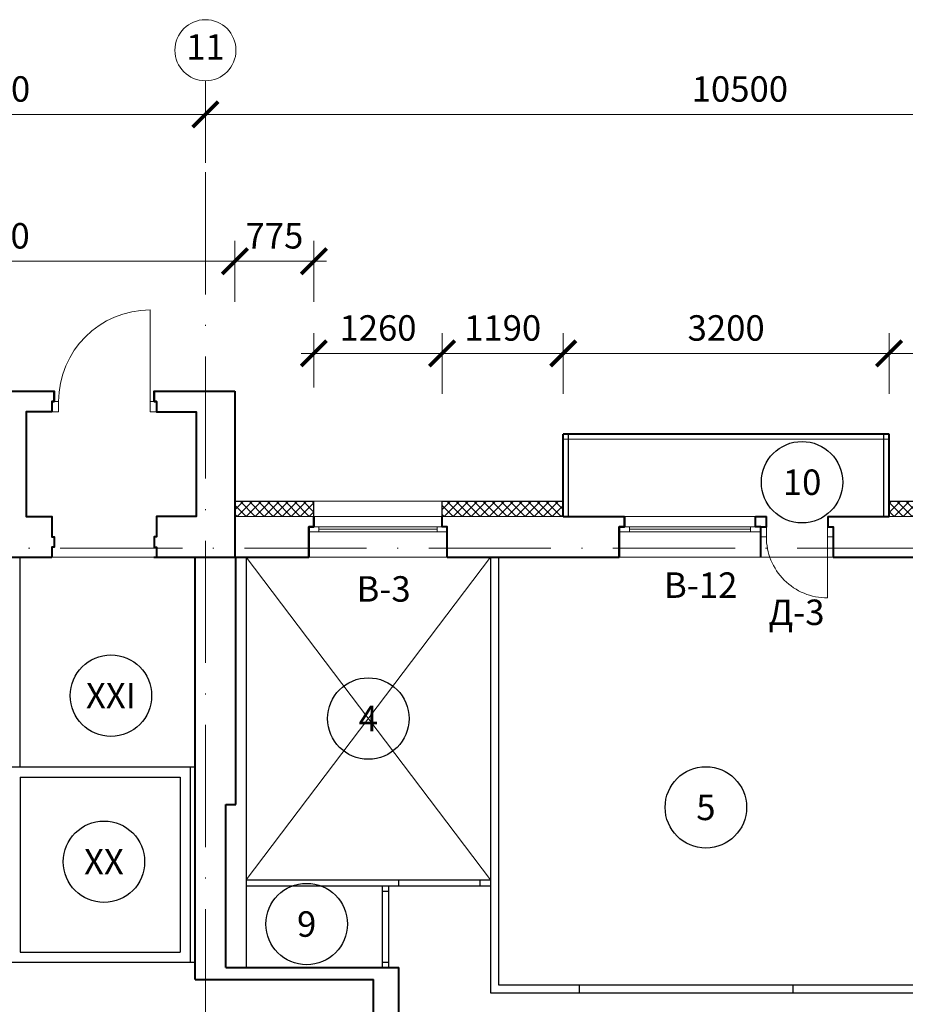
# Model space of a CAD drawing. Units: millimetres. Extents: x -269 to 3674, y -10141 to 3348.
# Drawn here: x 654 to 741, y 1054 to 1151 of the extents above; entities that cross this region are included whole.
import ezdxf
from ezdxf.enums import TextEntityAlignment as Align

# ---------------------------------------------------------------- set-up
doc = ezdxf.new("R2010")
doc.units = ezdxf.units.MM
doc.header["$PDMODE"] = 35
doc.linetypes.add('ACAD_ISO10W100', pattern=[18, 12, -3, 0, -3])
doc.layers.get('Defpoints').update_dxf_attribs({"color": 40})
for name, color, linetype in [('0-Выноска', 115, 'Continuous'), ('0-Осевая', 50, 'Continuous'), ('0-Размер', 80, 'Continuous'), ('0-Текст', 7, 'Continuous'), ('АС-Дверь', 240, 'Continuous'), ('АС-Лифт', 174, 'Continuous'), ('АС-Перегородка', 251, 'Continuous'), ('АС-Утеплитель', 35, 'Continuous'), ('ГП-Ограждение', 155, 'Continuous')]:
    doc.layers.add(name, color=color, linetype=linetype)
for name, color, linetype, lineweight in [('0-Штриховка', 8, 'Continuous', 9), ('АС-Окно', 130, 'Continuous', 13), ('АС-Стена', 44, 'Continuous', 40)]:
    doc.layers.add(name, color=color, linetype=linetype, lineweight=lineweight)
doc.layers.add('NoPrint', color=40, linetype='Continuous', lineweight=9, plot=False)
doc.styles.add('Размер', font='isocpeur.ttf')
doc.styles.add('Текст', font='isocpeur.ttf')
doc.dimstyles.new('1-1.100', dxfattribs={"dimtxt": 2.5, "dimasz": 2.5, "dimexe": 2, "dimexo": 1.5, "dimgap": 0.925, "dimtad": 1, "dimdec": 1, "dimlfac": 100, "dimtxsty": 'Размер', "dimblk": 'ARCHTICK', "dimcen": 2.5, "dimdle": 1.25, "dimclrd": 256, "dimclre": 256, "dimclrt": 256, "dimadec": 0, "dimazin": 2, "dimtfac": 1, "dimtdec": 1, "dimtmove": 0, "dimatfit": 3, "dimfxl": 1, "dimtfill": 1, "dimlwd": 13, "dimlwe": 13, "dimarcsym": 0})

# ---------------------------------------------------------------- blocks, each defined once
blk = doc.blocks.new('_ArchTick')
at = {"color": 0, "linetype": 'ByBlock', "const_width": 0.15}
blk.add_lwpolyline([(-0.5, -0.5), (0.5, 0.5)], dxfattribs=at)
blk = doc.blocks.new('*D155')
at = {"layer": '0-Размер', "lineweight": 13, "transparency": 16777216}
for p, q in [((630.601, 1136.524), (630.601, 1143.265)), ((672.601, 1136.524), (672.601, 1143.265)), ((673.851, 1141.265), (629.351, 1141.265))]:
    blk.add_line(p, q, dxfattribs=at)
at = {"layer": 'Defpoints', "color": 0, "transparency": 16777216}
for p in [(630.601, 1141.265), (630.601, 1135.024), (672.601, 1135.024)]:
    blk.add_point(p, dxfattribs=at)
at = {"layer": '0-Размер', "lineweight": 13, "transparency": 16777216, "xscale": 2.5, "yscale": 2.5, "zscale": 2.5, "rotation": 180}
blk.add_blockref('_ArchTick', (630.601, 1141.265), dxfattribs=at)
at = {"layer": '0-Размер', "lineweight": 13, "transparency": 16777216, "xscale": 2.5, "yscale": 2.5, "zscale": 2.5}
blk.add_blockref('_ArchTick', (672.601, 1141.265), dxfattribs=at)
at = {"layer": '0-Размер', "transparency": 16777216, "insert": (651.601, 1143.44), "char_height": 2.5, "attachment_point": 5, "style": 'Размер', "bg_fill": 3, "box_fill_scale": 1.1, "bg_fill_color": 256, "bg_fill_true_color": 13158600, "bg_fill_transparency": 0}
blk.add_mtext('4200', dxfattribs=at)
blk = doc.blocks.new('*D156')
at = {"layer": '0-Размер', "lineweight": 13, "transparency": 16777216}
for p, q in [((672.601, 1136.524), (672.601, 1143.265)), ((777.601, 1136.524), (777.601, 1143.265)), ((778.851, 1141.265), (671.351, 1141.265))]:
    blk.add_line(p, q, dxfattribs=at)
at = {"layer": 'Defpoints', "color": 0, "transparency": 16777216}
for p in [(672.601, 1141.265), (672.601, 1135.024), (777.601, 1135.024)]:
    blk.add_point(p, dxfattribs=at)
at = {"layer": '0-Размер', "lineweight": 13, "transparency": 16777216, "xscale": 2.5, "yscale": 2.5, "zscale": 2.5, "rotation": 180}
blk.add_blockref('_ArchTick', (672.601, 1141.265), dxfattribs=at)
at = {"layer": '0-Размер', "lineweight": 13, "transparency": 16777216, "xscale": 2.5, "yscale": 2.5, "zscale": 2.5}
blk.add_blockref('_ArchTick', (777.601, 1141.265), dxfattribs=at)
at = {"layer": '0-Размер', "transparency": 16777216, "insert": (725.101, 1143.44), "char_height": 2.5, "attachment_point": 5, "style": 'Размер', "bg_fill": 3, "box_fill_scale": 1.1, "bg_fill_color": 256, "bg_fill_true_color": 13158600, "bg_fill_transparency": 0}
blk.add_mtext('10500', dxfattribs=at)
blk = doc.blocks.new('*D763')
at = {"layer": '0-Размер', "lineweight": 13, "transparency": 16777216}
for p, q in [((739.751, 1113.8), (739.751, 1119.787)), ((751.651, 1113.8), (751.651, 1119.787)), ((738.501, 1117.787), (752.901, 1117.787))]:
    blk.add_line(p, q, dxfattribs=at)
at = {"layer": 'Defpoints', "color": 0, "transparency": 16777216}
for p in [(751.651, 1117.787), (739.751, 1112.3), (751.651, 1112.3)]:
    blk.add_point(p, dxfattribs=at)
at = {"layer": '0-Размер', "lineweight": 13, "transparency": 16777216, "xscale": 2.5, "yscale": 2.5, "zscale": 2.5, "rotation": 180}
blk.add_blockref('_ArchTick', (739.751, 1117.787), dxfattribs=at)
at = {"layer": '0-Размер', "lineweight": 13, "transparency": 16777216, "xscale": 2.5, "yscale": 2.5, "zscale": 2.5}
blk.add_blockref('_ArchTick', (751.651, 1117.787), dxfattribs=at)
at = {"layer": '0-Размер', "transparency": 16777216, "insert": (745.701, 1119.962), "char_height": 2.5, "attachment_point": 5, "style": 'Размер', "bg_fill": 3, "box_fill_scale": 1.1, "bg_fill_color": 256, "bg_fill_true_color": 13158600, "bg_fill_transparency": 0}
blk.add_mtext('1190', dxfattribs=at)
blk = doc.blocks.new('*D764')
at = {"layer": '0-Размер', "lineweight": 13, "transparency": 16777216}
for p, q in [((707.751, 1113.8), (707.751, 1119.787)), ((739.751, 1113.8), (739.751, 1119.787)), ((706.501, 1117.787), (741.001, 1117.787))]:
    blk.add_line(p, q, dxfattribs=at)
at = {"layer": 'Defpoints', "color": 0, "transparency": 16777216}
for p in [(739.751, 1117.787), (707.751, 1112.3), (739.751, 1112.3)]:
    blk.add_point(p, dxfattribs=at)
at = {"layer": '0-Размер', "lineweight": 13, "transparency": 16777216, "xscale": 2.5, "yscale": 2.5, "zscale": 2.5, "rotation": 180}
blk.add_blockref('_ArchTick', (707.751, 1117.787), dxfattribs=at)
at = {"layer": '0-Размер', "lineweight": 13, "transparency": 16777216, "xscale": 2.5, "yscale": 2.5, "zscale": 2.5}
blk.add_blockref('_ArchTick', (739.751, 1117.787), dxfattribs=at)
at = {"layer": '0-Размер', "transparency": 16777216, "insert": (723.751, 1119.962), "char_height": 2.5, "attachment_point": 5, "style": 'Размер', "bg_fill": 3, "box_fill_scale": 1.1, "bg_fill_color": 256, "bg_fill_true_color": 13158600, "bg_fill_transparency": 0}
blk.add_mtext('3200', dxfattribs=at)
blk = doc.blocks.new('*D765')
at = {"layer": '0-Размер', "lineweight": 13, "transparency": 16777216}
for p, q in [((695.851, 1113.8), (695.851, 1119.787)), ((707.751, 1113.8), (707.751, 1119.787)), ((694.601, 1117.787), (709.001, 1117.787))]:
    blk.add_line(p, q, dxfattribs=at)
at = {"layer": 'Defpoints', "color": 0, "transparency": 16777216}
for p in [(707.751, 1117.787), (695.851, 1112.3), (707.751, 1112.3)]:
    blk.add_point(p, dxfattribs=at)
at = {"layer": '0-Размер', "lineweight": 13, "transparency": 16777216, "xscale": 2.5, "yscale": 2.5, "zscale": 2.5, "rotation": 180}
blk.add_blockref('_ArchTick', (695.851, 1117.787), dxfattribs=at)
at = {"layer": '0-Размер', "lineweight": 13, "transparency": 16777216, "xscale": 2.5, "yscale": 2.5, "zscale": 2.5}
blk.add_blockref('_ArchTick', (707.751, 1117.787), dxfattribs=at)
at = {"layer": '0-Размер', "transparency": 16777216, "insert": (701.801, 1119.962), "char_height": 2.5, "attachment_point": 5, "style": 'Размер', "bg_fill": 3, "box_fill_scale": 1.1, "bg_fill_color": 256, "bg_fill_true_color": 13158600, "bg_fill_transparency": 0}
blk.add_mtext('1190', dxfattribs=at)
blk = doc.blocks.new('*D766')
at = {"layer": '0-Размер', "lineweight": 13, "transparency": 16777216}
for p, q in [((683.251, 1114.425), (683.251, 1119.787)), ((695.851, 1113.8), (695.851, 1119.787)), ((682.001, 1117.787), (697.101, 1117.787))]:
    blk.add_line(p, q, dxfattribs=at)
at = {"layer": 'Defpoints', "color": 0, "transparency": 16777216}
for p in [(695.851, 1117.787), (683.251, 1112.925), (695.851, 1112.3)]:
    blk.add_point(p, dxfattribs=at)
at = {"layer": '0-Размер', "lineweight": 13, "transparency": 16777216, "xscale": 2.5, "yscale": 2.5, "zscale": 2.5, "rotation": 180}
blk.add_blockref('_ArchTick', (683.251, 1117.787), dxfattribs=at)
at = {"layer": '0-Размер', "lineweight": 13, "transparency": 16777216, "xscale": 2.5, "yscale": 2.5, "zscale": 2.5}
blk.add_blockref('_ArchTick', (695.851, 1117.787), dxfattribs=at)
at = {"layer": '0-Размер', "transparency": 16777216, "insert": (689.551, 1119.962), "char_height": 2.5, "attachment_point": 5, "style": 'Размер', "bg_fill": 3, "box_fill_scale": 1.1, "bg_fill_color": 256, "bg_fill_true_color": 13158600, "bg_fill_transparency": 0}
blk.add_mtext('1260', dxfattribs=at)
blk = doc.blocks.new('*U29')
at = {"layer": 'АС-Окно', "lineweight": 9}
for p, q in [((0, 0), (0, 13.6)), ((2.5, 0), (2.5, 13.6)), ((2.5, 12.6), (3, 12.6)), ((2.75, 1), (2.75, 12.6)), ((3, 0.5), (3, 13.1)), ((4, 0.5), (4, 13.1)), ((2.5, 1), (3, 1))]:
    blk.add_line(p, q, dxfattribs=at)
at = {"layer": 'АС-Стена', "lineweight": 40}
for p, q in [((0, 13.6), (3, 13.6)), ((3, 13.6), (3, 13.1)), ((3, 13.1), (4, 13.1)), ((0, 0), (3, 0)), ((3, 0), (3, 0.5)), ((3, 0.5), (4, 0.5))]:
    blk.add_line(p, q, dxfattribs=at)
at = {"layer": '0-Текст', "style": 'Текст', "oblique": 15, "flags": 4}
blk.add_attdef('СПЕЦИФИКАЦИЯ', text='', height=2.5, rotation=90, dxfattribs=at).set_placement((-2, 4), align=Align.MIDDLE_CENTER)
blk = doc.blocks.new('*U31')
at = {"layer": 'АС-Окно', "lineweight": 9}
for p, q in [((0, 0), (0, 13.9)), ((2.5, 0), (2.5, 13.9)), ((2.5, 12.9), (3, 12.9)), ((2.75, 1), (2.75, 12.9)), ((3, 0.5), (3, 13.4)), ((4, 0.5), (4, 13.4)), ((2.5, 1), (3, 1))]:
    blk.add_line(p, q, dxfattribs=at)
at = {"layer": 'АС-Стена', "lineweight": 40}
for p, q in [((0, 13.9), (3, 13.9)), ((3, 13.9), (3, 13.4)), ((3, 13.4), (4, 13.4)), ((0, 0), (3, 0)), ((3, 0), (3, 0.5)), ((3, 0.5), (4, 0.5))]:
    blk.add_line(p, q, dxfattribs=at)
at = {"layer": '0-Текст', "style": 'Текст', "oblique": 15, "flags": 4}
blk.add_attdef('СПЕЦИФИКАЦИЯ', text='', height=2.5, rotation=90, dxfattribs=at).set_placement((-2, 4), align=Align.MIDDLE_CENTER)
blk = doc.blocks.new('*U25')
at = {"layer": 'АС-Дверь', "lineweight": 9}
for p, q in [((0, 0), (0, -0.55)), ((-1, 0), (-1, -0.55)), ((6, -0.55), (-1, -0.55)), ((-1, -6.55), (0, -6.55)), ((-1, -7.1), (-1, -6.55)), ((0, -7.1), (0, -6.55))]:
    blk.add_line(p, q, dxfattribs=at)
blk.add_arc((0, -0.55), 6, 270, 0, dxfattribs=at)
at = {"layer": '0-Текст', "style": 'Текст', "oblique": 15, "flags": 4}
blk.add_attdef('СПЕЦИФИКАЦИЯ', text='', height=2.5, rotation=90, dxfattribs=at).set_placement((-4, -3.55), align=Align.MIDDLE_CENTER)
blk = doc.blocks.new('*D773')
at = {"layer": '0-Размер', "lineweight": 13, "transparency": 16777216}
for p, q in [((627.601, 1122.853), (627.601, 1128.84)), ((675.501, 1122.853), (675.501, 1128.84)), ((626.351, 1126.84), (676.751, 1126.84))]:
    blk.add_line(p, q, dxfattribs=at)
at = {"layer": 'Defpoints', "color": 0, "transparency": 16777216}
for p in [(675.501, 1126.84), (627.601, 1121.353), (675.501, 1121.353)]:
    blk.add_point(p, dxfattribs=at)
at = {"layer": '0-Размер', "lineweight": 13, "transparency": 16777216, "xscale": 2.5, "yscale": 2.5, "zscale": 2.5, "rotation": 180}
blk.add_blockref('_ArchTick', (627.601, 1126.84), dxfattribs=at)
at = {"layer": '0-Размер', "lineweight": 13, "transparency": 16777216, "xscale": 2.5, "yscale": 2.5, "zscale": 2.5}
blk.add_blockref('_ArchTick', (675.501, 1126.84), dxfattribs=at)
at = {"layer": '0-Размер', "transparency": 16777216, "insert": (651.551, 1129.015), "char_height": 2.5, "attachment_point": 5, "style": 'Размер', "bg_fill": 3, "box_fill_scale": 1.1, "bg_fill_color": 256, "bg_fill_true_color": 13158600, "bg_fill_transparency": 0}
blk.add_mtext('4790', dxfattribs=at)
blk = doc.blocks.new('*D774')
at = {"layer": '0-Размер', "lineweight": 13, "transparency": 16777216}
for p, q in [((675.501, 1122.853), (675.501, 1128.84)), ((683.251, 1122.853), (683.251, 1128.84)), ((674.251, 1126.84), (684.501, 1126.84))]:
    blk.add_line(p, q, dxfattribs=at)
at = {"layer": 'Defpoints', "color": 0, "transparency": 16777216}
for p in [(683.251, 1126.84), (675.501, 1121.353), (683.251, 1121.353)]:
    blk.add_point(p, dxfattribs=at)
at = {"layer": '0-Размер', "lineweight": 13, "transparency": 16777216, "xscale": 2.5, "yscale": 2.5, "zscale": 2.5, "rotation": 180}
blk.add_blockref('_ArchTick', (675.501, 1126.84), dxfattribs=at)
at = {"layer": '0-Размер', "lineweight": 13, "transparency": 16777216, "xscale": 2.5, "yscale": 2.5, "zscale": 2.5}
blk.add_blockref('_ArchTick', (683.251, 1126.84), dxfattribs=at)
at = {"layer": '0-Размер', "transparency": 16777216, "insert": (679.376, 1129.015), "char_height": 2.5, "attachment_point": 5, "style": 'Размер', "bg_fill": 3, "box_fill_scale": 1.1, "bg_fill_color": 256, "bg_fill_true_color": 13158600, "bg_fill_transparency": 0}
blk.add_mtext('775', dxfattribs=at)
blk = doc.blocks.new('*U53')
at = {"layer": 'АС-Дверь', "lineweight": 9}
for p, q in [((0, 10.1), (0, 9.55)), ((1, 10.1), (1, 9.55)), ((1, 9.55), (-9, 9.55)), ((0, 0), (0, 0.55)), ((1, 0.55), (0, 0.55)), ((1, 0), (1, 0.55))]:
    blk.add_line(p, q, dxfattribs=at)
blk.add_arc((0, 9.55), 9, 180, 270, dxfattribs=at)
at = {"layer": '0-Текст', "style": 'Текст', "oblique": 15, "flags": 4}
blk.add_attdef('СПЕЦИФИКАЦИЯ', text='', height=2.5, rotation=270, dxfattribs=at).set_placement((4, 3.55), align=Align.MIDDLE_CENTER)
blk = doc.blocks.new('*U1161')
at = {"layer": '0-Выноска', "color": 0, "lineweight": 30}
blk.add_circle((0, 0), 4, dxfattribs=at)
at = {"layer": '0-Выноска', "color": 0, "style": 'Текст', "flags": 12}
blk.add_attdef('НОМЕР', text='', height=2.5, dxfattribs=at).set_placement((0, 0), align=Align.MIDDLE_CENTER)
blk = doc.blocks.new('*U1181')
at = {"layer": '0-Выноска', "color": 0, "lineweight": 30}
blk.add_circle((0, 0), 4, dxfattribs=at)
at = {"layer": '0-Выноска', "color": 0, "style": 'Текст', "flags": 12}
blk.add_attdef('НОМЕР', text='', height=2.5, dxfattribs=at).set_placement((0, 0), align=Align.MIDDLE_CENTER)
blk = doc.blocks.new('*U1162')
at = {"layer": '0-Выноска', "color": 0, "lineweight": 30}
blk.add_circle((0, 0), 4, dxfattribs=at)
at = {"layer": '0-Выноска', "color": 0, "style": 'Текст', "flags": 12}
blk.add_attdef('НОМЕР', text='', height=2.5, dxfattribs=at).set_placement((0, 0), align=Align.MIDDLE_CENTER)

msp = doc.modelspace()

# ---------------------------------------------------------------- hatches: boundary and pattern name
at = {"layer": '0-Штриховка'}
h = msp.add_hatch(dxfattribs=at)
h.set_pattern_fill('ANSI37', color=256, scale=5)
h.set_pattern_definition([(45, (0, 0), (-0.44194174, 0.44194174), []), (135, (0, 0), (-0.44194174, -0.44194174), [])])
h.paths.add_polyline_path([(323.0011, 1103.2614), (315.6011, 1103.2614), (315.6011, 1101.7614), (323.0011, 1101.7614)])
h.paths.add_polyline_path([(366.9011, 1103.2614), (355.0011, 1103.2614), (355.0011, 1101.7614), (366.9011, 1101.7614)])
h.paths.add_polyline_path([(387.6011, 1103.2614), (379.5011, 1103.2614), (379.5011, 1101.7614), (387.6011, 1101.7614)])
h.paths.add_polyline_path([(441.6511, 1103.2614), (435.5011, 1103.2614), (435.5011, 1101.7614), (441.6511, 1101.7614)])
h.paths.add_polyline_path([(472.1511, 1103.2614), (454.2511, 1103.2614), (454.2511, 1101.7614), (472.1511, 1101.7614)])
h.paths.add_polyline_path([(510.0511, 1103.2614), (492.1511, 1103.2614), (492.1511, 1101.7614), (510.0511, 1101.7614)])
h.paths.add_polyline_path([(531.6011, 1103.2614), (522.6511, 1103.2614), (522.6511, 1101.7614), (531.6011, 1101.7614)])
h.paths.add_polyline_path([(540.5511, 1103.2614), (531.6011, 1103.2614), (531.6011, 1101.7614), (540.5511, 1101.7614)])
h.paths.add_polyline_path([(565.0511, 1103.2614), (553.1511, 1103.2614), (553.1511, 1101.7614), (565.0511, 1101.7614)])
h.paths.add_polyline_path([(608.9511, 1103.2614), (597.0511, 1103.2614), (597.0511, 1101.7614), (608.9511, 1101.7614)])
h.paths.add_polyline_path([(627.6011, 1103.2614), (621.5511, 1103.2614), (621.5511, 1101.7614), (627.6011, 1101.7614)])
h.paths.add_polyline_path([(683.2511, 1103.2614), (675.5011, 1103.2614), (675.5011, 1101.7614), (683.2511, 1101.7614)])
h.paths.add_polyline_path([(707.7511, 1103.2614), (695.8511, 1103.2614), (695.8511, 1101.7614), (707.7511, 1101.7614)])
h.paths.add_polyline_path([(751.6511, 1103.2614), (739.7511, 1103.2614), (739.7511, 1101.7614), (751.6511, 1101.7614)])
h.paths.add_polyline_path([(777.4011, 1103.2614), (768.6511, 1103.2614), (768.6511, 1101.7614), (777.4011, 1101.7614)])

# ---------------------------------------------------------------- linework, layer by layer
at = {"layer": '0-Осевая', "linetype": 'ACAD_ISO10W100', "lineweight": 9}
msp.add_line((778.933, 1098.6614), (301.1446, 1098.6614), dxfattribs=at)
at = {"layer": '0-Размер', "lineweight": 9}
msp.add_circle((672.6011, 1147.5723), 3, dxfattribs=at)
at = {"layer": 'АС-Лифт', "lineweight": 30}
for p, q in [((653.4011, 1077.1614), (671.6011, 1077.1614)), ((671.1011, 1077.1614), (671.1011, 1057.9614)), ((654.4011, 1076.1614), (670.1011, 1076.1614)), ((654.4011, 1076.1614), (654.4011, 1058.9614)), ((670.1011, 1076.1614), (670.1011, 1058.9614)), ((654.4011, 1058.9614), (670.1011, 1058.9614)), ((653.4011, 1057.9614), (671.6011, 1057.9614))]:
    msp.add_line(p, q, dxfattribs=at)
at = {"layer": 'АС-Перегородка', "lineweight": 30}
for p, q in [((654.4011, 1077.1614), (654.4011, 1097.7614)), ((676.6011, 1097.7614), (676.6011, 1057.4614)), ((700.6011, 1097.7614), (700.6011, 1054.9614)), ((701.4011, 1097.7614), (701.4011, 1055.7614)), ((676.6011, 1066.0614), (700.6011, 1066.0614)), ((691.6011, 1065.4614), (691.6011, 1066.0614)), ((699.6011, 1065.4614), (699.6011, 1066.0614)), ((676.6011, 1065.4614), (700.6011, 1065.4614)), ((690.0011, 1057.4614), (690.0011, 1065.4614)), ((690.6011, 1057.4614), (690.6011, 1065.4614)), ((690.0011, 1064.9614), (690.6011, 1064.9614)), ((690.0011, 1057.9614), (690.6011, 1057.9614)), ((701.4011, 1055.7614), (748.9011, 1055.7614)), ((709.3011, 1055.7614), (709.3011, 1054.9614)), ((730.3011, 1055.7614), (730.3011, 1054.9614)), ((700.6011, 1054.9614), (749.5011, 1054.9614))]:
    msp.add_line(p, q, dxfattribs=at)
at = {"layer": 'АС-Стена', "lineweight": 40}
for p, q in [((649.4511, 1114.0614), (657.7511, 1114.0614)), ((667.5511, 1114.0614), (675.5011, 1114.0614)), ((675.5011, 1114.0614), (675.5011, 1097.7614)), ((707.7511, 1101.7614), (707.7511, 1109.8614)), ((739.7511, 1109.8614), (707.7511, 1109.8614)), ((739.7511, 1101.7614), (739.7511, 1109.8614)), ((707.7511, 1101.7614), (713.7511, 1101.7614)), ((726.6511, 1101.7614), (727.7011, 1101.7614)), ((733.7511, 1101.7614), (739.7511, 1101.7614)), ((649.7011, 1097.7614), (657.5011, 1097.7614)), ((667.5261, 1097.7614), (682.7511, 1097.7614)), ((671.6011, 1056.2614), (671.6011, 1097.7614)), ((675.6011, 1073.4614), (675.6011, 1097.7614)), ((696.3511, 1097.7614), (713.2511, 1097.7614)), ((734.2511, 1097.7614), (751.1511, 1097.7614)), ((674.6011, 1057.4614), (674.6011, 1073.4614)), ((674.6011, 1073.4614), (675.6011, 1073.4614)), ((674.6011, 1057.4614), (691.6011, 1057.4614)), ((691.6011, 1040.1614), (691.6011, 1057.4614)), ((671.6011, 1056.2614), (689.1011, 1056.2614)), ((689.1011, 1040.1614), (689.1011, 1056.2614))]:
    msp.add_line(p, q, dxfattribs=at)
at = {"layer": 'АС-Стена', "lineweight": 15}
for p, q in [((675.5011, 1101.7614), (683.2511, 1101.7614)), ((695.8511, 1101.7614), (707.7511, 1101.7614)), ((739.7511, 1101.7614), (751.6511, 1101.7614))]:
    msp.add_line(p, q, dxfattribs=at)
at = {"layer": 'АС-Стена', "lineweight": 40}
for points in [[(657.5011, 1113.0614), (657.7511, 1113.0614), (657.7511, 1114.0614), (657.7511, 1113.0614), (657.5011, 1113.0614), (657.5011, 1112.0614), (655.0011, 1112.0614), (655.0011, 1101.7614), (657.5011, 1101.7614), (657.5011, 1099.7614), (657.7511, 1099.7614), (657.7511, 1098.7614), (657.5011, 1098.7614), (657.5011, 1097.7614)], [(667.8011, 1113.0614), (667.5511, 1113.0614), (667.5511, 1114.0614), (667.5511, 1113.0614), (667.8011, 1113.0614), (667.8011, 1112.0614), (671.7011, 1112.0614), (671.7011, 1101.7614), (667.8011, 1101.7614), (667.8011, 1099.7614), (667.5511, 1099.7614), (667.5511, 1098.7614), (667.8011, 1098.7614), (667.8011, 1097.7614)], [(683.2511, 1101.7614), (683.2511, 1100.7614), (682.7511, 1100.7614), (682.7511, 1097.7614)], [(696.3511, 1097.7614), (696.3511, 1100.7614), (695.8511, 1100.7614), (695.8511, 1101.7614)], [(713.7511, 1101.7614), (713.7511, 1100.7614), (713.2511, 1100.7614), (713.2511, 1097.7614)], [(727.1511, 1097.7614), (727.1511, 1100.7614), (726.6511, 1100.7614), (726.6511, 1101.7614)], [(727.1511, 1097.7614), (727.1511, 1100.7614), (727.7011, 1100.7614), (727.7011, 1101.7614)], [(733.7511, 1101.7614), (733.7511, 1100.7614), (734.2511, 1100.7614), (734.2511, 1097.7614)]]:
    msp.add_lwpolyline(points, dxfattribs=at)
at = {"layer": 'АС-Утеплитель', "lineweight": 30}
for p, q in [((675.5011, 1103.2614), (683.2511, 1103.2614)), ((675.5011, 1101.7614), (675.5011, 1103.2614)), ((683.2511, 1101.7614), (683.2511, 1103.2614)), ((695.8511, 1103.2614), (707.7511, 1103.2614)), ((695.8511, 1101.7614), (695.8511, 1103.2614)), ((707.7511, 1101.7614), (707.7511, 1103.2614)), ((739.7511, 1103.2614), (751.6511, 1103.2614)), ((739.7511, 1101.7614), (739.7511, 1103.2614))]:
    msp.add_line(p, q, dxfattribs=at)
at = {"layer": 'АС-Утеплитель', "lineweight": 15}
for p, q in [((683.2511, 1103.2614), (695.8511, 1103.2614)), ((696.3011, 1103.2614), (683.7011, 1103.2614))]:
    msp.add_line(p, q, dxfattribs=at)
at = {"layer": 'ГП-Ограждение'}
for p, q in [((708.2511, 1101.7614), (708.2511, 1109.8614)), ((739.2511, 1101.7614), (739.2511, 1109.8614))]:
    msp.add_line(p, q, dxfattribs=at)
at = {"layer": 'ГП-Ограждение', "lineweight": 15}
msp.add_line((739.7511, 1109.3614), (707.7511, 1109.3614), dxfattribs=at)

# ---------------------------------------------------------------- block references
at = {"layer": '0-Выноска'}
for name, p, values in [('*U1161', (731.2119, 1105.1317), {'НОМЕР': '10'}), ('*U1181', (663.3145, 1084.1637), {'НОМЕР': 'XXI'}), ('*U1161', (688.6011, 1081.9114), {'НОМЕР': '4'}), ('*U1161', (721.7604, 1073.1835), {'НОМЕР': '5'}), ('*U1162', (662.6276, 1067.8401), {'НОМЕР': 'XX'}), ('*U1161', (682.5443, 1061.7211), {'НОМЕР': '9'})]:
    msp.add_blockref(name, p, dxfattribs=at).add_auto_attribs(values)
at = {"layer": 'АС-Дверь', "rotation": 270.0000000000014}
msp.add_blockref('*U25', (734.2511, 1099.7614), dxfattribs=at)
at = {"layer": 'АС-Окно', "xscale": -1, "rotation": 270.0000000000014}
msp.add_blockref('*U29', (682.7511, 1097.7614), dxfattribs=at)
at = {"layer": 'АС-Окно', "rotation": 90.00000000000144}
msp.add_blockref('*U31', (727.1511, 1097.7614), dxfattribs=at)

# ---------------------------------------------------------------- texts
at = {"layer": '0-Размер', "insert": (672.6011, 1147.5723), "char_height": 2.5, "width": 6, "attachment_point": 5, "style": 'Текст'}
msp.add_mtext('11', dxfattribs=at)
at = {"layer": '0-Текст', "char_height": 2.5, "width": 5.443673, "attachment_point": 5, "style": 'Текст', "bg_fill": 3, "box_fill_scale": 1.1, "bg_fill_color": 256, "bg_fill_transparency": 0}
for s, insert in [('В-12', (721.2511, 1094.695)), ('В-3', (690.1011, 1094.3231))]:
    msp.add_mtext(s, dxfattribs=dict(at, insert=insert))

# ---------------------------------------------------------------- dimensions: what is measured, and where the dimension line sits
at = {"layer": '0-Размер'}
dim = msp.add_linear_dim(base=(751.6511, 1117.7872), p1=(739.7511, 1112.3002), p2=(751.6511, 1112.3002), angle=0, dimstyle='1-1.100', dxfattribs=at)
dim.commit()
dim.dimension.update_dxf_attribs({"geometry": '*D763', "text_midpoint": (745.7011, 1119.9622)})

# ---------------------------------------------------------------- next in the draw order: linework, layer by layer
at = {"layer": 'NoPrint', "color": 6}
for p, q in [((676.6011, 1097.7614), (700.6011, 1066.0614)), ((700.6011, 1097.7614), (676.6011, 1066.0614))]:
    msp.add_line(p, q, dxfattribs=at)

# ---------------------------------------------------------------- next in the draw order: texts
at = {"layer": '0-Текст', "insert": (730.6639, 1092.0263), "char_height": 2.5, "width": 5.443673, "attachment_point": 5, "style": 'Текст', "bg_fill": 3, "box_fill_scale": 1.1, "bg_fill_color": 256, "bg_fill_transparency": 0}
msp.add_mtext('Д-3', dxfattribs=at)

# ---------------------------------------------------------------- next in the draw order: dimensions: what is measured, and where the dimension line sits
at = {"layer": '0-Размер'}
dim = msp.add_linear_dim(base=(630.6011, 1141.2647), p1=(672.6011, 1135.0243), p2=(630.6011, 1135.0243), dimstyle='1-1.100', dxfattribs=at)
dim.commit()
dim.dimension.update_dxf_attribs({"geometry": '*D155', "text_midpoint": (651.6011, 1143.4397)})
dim = msp.add_linear_dim(base=(739.7511, 1117.7872), p1=(707.7511, 1112.3002), p2=(739.7511, 1112.3002), angle=0, dimstyle='1-1.100', dxfattribs=at)
dim.commit()
dim.dimension.update_dxf_attribs({"geometry": '*D764', "text_midpoint": (723.7511, 1119.9622)})

# ---------------------------------------------------------------- next in the draw order: linework, layer by layer
at = {"layer": '0-Осевая', "linetype": 'ACAD_ISO10W100', "lineweight": 9}
msp.add_line((672.6011, 1033.0831), (672.6011, 1144.5723), dxfattribs=at)
at = {"layer": 'NoPrint'}
msp.add_lwpolyline([(315.6011, 1097.7614), (776.1011, 1097.7614), (776.1011, 991.6614), (723.3011, 991.6614), (723.3011, 979.5614), (585.9011, 979.5614), (585.9011, 991.6614), (477.3011, 991.6614), (477.3011, 979.5614), (339.9011, 979.5614), (339.9011, 991.6614), (315.6011, 991.6614)], close=True, dxfattribs=at)

# ---------------------------------------------------------------- next in the draw order: dimensions: what is measured, and where the dimension line sits
at = {"layer": '0-Размер'}
dim = msp.add_linear_dim(base=(707.7511, 1117.7872), p1=(695.8511, 1112.3002), p2=(707.7511, 1112.3002), angle=0, dimstyle='1-1.100', dxfattribs=at)
dim.commit()
dim.dimension.update_dxf_attribs({"geometry": '*D765', "text_midpoint": (701.8011, 1119.9622)})

# ---------------------------------------------------------------- next in the draw order: dimensions: what is measured, and where the dimension line sits
dim = msp.add_linear_dim(base=(672.6011, 1141.2647), p1=(777.6011, 1135.0243), p2=(672.6011, 1135.0243), dimstyle='1-1.100', dxfattribs=at)
dim.commit()
dim.dimension.update_dxf_attribs({"geometry": '*D156', "text_midpoint": (725.1011, 1143.4397)})
for base, p1, p2, picture, middle in [((675.5011, 1126.8398), (627.6011, 1121.3528), (675.5011, 1121.3528), '*D773', (651.5511, 1129.0148)), ((695.8511, 1117.7872), (683.2511, 1112.9252), (695.8511, 1112.3002), '*D766', (689.5511, 1119.9622))]:
    dim = msp.add_linear_dim(base=base, p1=p1, p2=p2, angle=0, dimstyle='1-1.100', dxfattribs=at)
    dim.commit()
    dim.dimension.update_dxf_attribs({"geometry": picture, "text_midpoint": middle})

# ---------------------------------------------------------------- next in the draw order: block references
at = {"layer": 'АС-Дверь', "rotation": 270.0000000000014}
msp.add_blockref('*U53', (657.6261, 1113.0614), dxfattribs=at)

# ---------------------------------------------------------------- next in the draw order: dimensions: what is measured, and where the dimension line sits
at = {"layer": '0-Размер'}
dim = msp.add_linear_dim(base=(683.2511, 1126.8398), p1=(675.5011, 1121.3528), p2=(683.2511, 1121.3528), angle=0, dimstyle='1-1.100', dxfattribs=at)
dim.commit()
dim.dimension.update_dxf_attribs({"geometry": '*D774', "text_midpoint": (679.3761, 1129.0148)})

doc.saveas('drawing.dxf')
